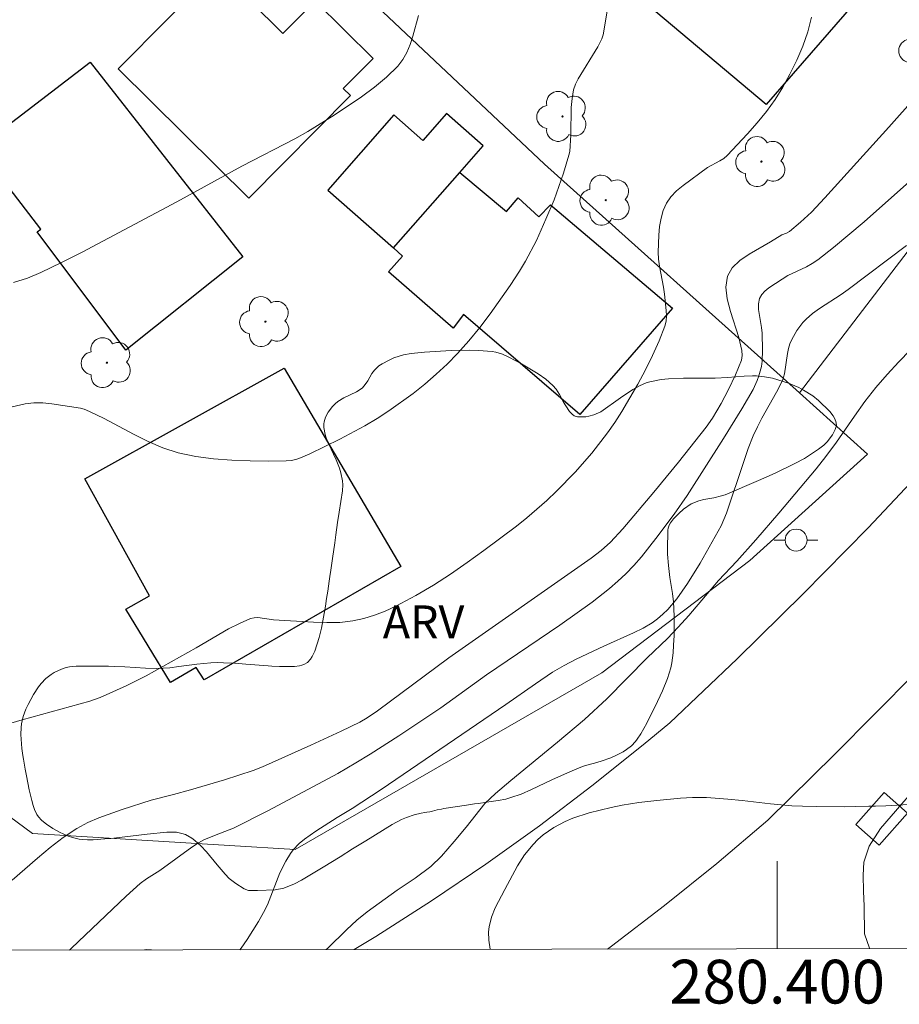
# Model space of a CAD drawing. Units: metres. Extents: x 280226 to 280742, y 1667132 to 1667697.
# Drawn here: x 280365 to 280406, y 1667135 to 1667180 of the extents above; entities that cross this region are included whole.
import ezdxf
from ezdxf.enums import TextEntityAlignment as Align

# ---------------------------------------------------------------- set-up
doc = ezdxf.new("R2010")
doc.units = ezdxf.units.M
doc.header["$MEASUREMENT"] = 0
for name, color, linetype, lineweight in [('Articulacao', 7, 'Continuous', 18), ('Edificacoes', 7, 'Continuous', 30), ('Malha_Coordenadas', 7, 'Continuous', 15), ('Muro_Grade', 8, 'Continuous', 20), ('Parada_Onibus', 231, 'Continuous', 18), ('Pavimentacao_Asfaltica_S_Mfio', 10, 'Continuous', 15), ('Poste', 7, 'Continuous', 9)]:
    doc.layers.add(name, color=color, linetype=linetype, lineweight=lineweight)
for name, color, linetype, lineweight, true_color in [('Arvores_Isoladas', 7, 'Continuous', 18, 0x00ff33), ('Curvas_Intermediarias', 7, 'Continuous', 9, 0x783c14), ('Curvas_Mestras', 7, 'Continuous', 20, 0x783c14), ('Topon_Vegetacao', 7, 'Continuous', 9, 0x00ff33), ('Vegetacao', 7, 'Orla8', 9, 0x00ff33)]:
    doc.layers.add(name, color=color, linetype=linetype, lineweight=lineweight, true_color=true_color)
doc.styles.add('Arial', font='arial.ttf', dxfattribs={"height": 1.5})
doc.styles.get("Standard").update_dxf_attribs({"font": 'arial.ttf'})
doc.linetypes.add('Orla8', pattern='A,6,-0.5,["V",Standard,S=1,R=0,X=-0.5,Y=-1],-0.5,6,-0.5,["V",Standard,S=1,R=0,X=-0.5,Y=-1],-0.5', length=14)

# ---------------------------------------------------------------- blocks, each defined once
blk = doc.blocks.new('Poste')
at = {"layer": 'Poste'}
blk.add_lwpolyline([(0, 0.5, 1), (0, -0.5, 1)], format="xyb", close=True, dxfattribs=at)
for points in [[(-0.5, 0), (-1, 0)], [(0.5, 0), (1, 0)]]:
    blk.add_lwpolyline(points, dxfattribs=at)
blk = doc.blocks.new('Arvore')
at = {"layer": 'Arvores_Isoladas'}
blk.add_lwpolyline([(-0.718, 0.493, 0.872324), (-0.722, -0.551, 0.862983), (0.284, -0.827, 0.900105), (0.89, 0.029, 0.863155), (0.262, 0.861, 0.882486)], format="xyb", close=True, dxfattribs=at)
blk.add_circle((0, 0), 0.0286, dxfattribs=at)

msp = doc.modelspace()

# ---------------------------------------------------------------- linework, layer by layer
at = {"layer": 'Articulacao', "flags": 128}
msp.add_lwpolyline([(280242.241, 1667691.661), (280724.138, 1667692.516), (280725.109, 1667138.245), (280243.236, 1667137.391), (280242.241, 1667691.661)], close=True, dxfattribs=at)
at = {"layer": 'Curvas_Intermediarias', "flags": 128}
for points, elevation in [([(280364.308, 1667162.273), (280365.658, 1667162.573), (280366.055, 1667162.625), (280366.458, 1667162.621), (280366.866, 1667162.579), (280368.175, 1667162.373), (280368.345, 1667162.326), (280368.592, 1667162.227), (280369.265, 1667161.899), (280370.595, 1667161.184), (280371.264, 1667160.847), (280371.946, 1667160.555), (280372.645, 1667160.332), (280373.444, 1667160.166), (280374.261, 1667160.056), (280375.091, 1667159.992), (280375.925, 1667159.962), (280376.756, 1667159.955), (280377.577, 1667159.96), (280377.797, 1667159.98), (280378.015, 1667160.03), (280378.23, 1667160.103), (280378.65, 1667160.29), (280380.018, 1667160.963), (280381.167, 1667161.571), (280381.725, 1667161.9), (280382.267, 1667162.251), (280383.368, 1667163.05), (280383.902, 1667163.476), (280384.421, 1667163.92), (280384.919, 1667164.384), (280385.393, 1667164.867), (280385.915, 1667165.452), (280386.416, 1667166.059), (280386.897, 1667166.686), (280387.805, 1667167.98), (280388.235, 1667168.638), (280388.509, 1667169.092), (280388.999, 1667170.038), (280389.437, 1667171.012), (280389.808, 1667171.898), (280390.232, 1667173.114), (280390.488, 1667173.933), (280390.525, 1667174.104), (280390.572, 1667174.87), (280390.592, 1667176.119), (280390.629, 1667176.527), (280390.701, 1667176.924), (280390.785, 1667177.18), (280390.905, 1667177.426), (280391.814, 1667178.889), (280391.993, 1667179.243), (280392.047, 1667179.431), (280392.255, 1667180.604)], 41), ([(280364.741, 1667147.898), (280365.51, 1667148.126), (280368.603, 1667148.981), (280369.071, 1667149.154), (280370.271, 1667149.686), (280371.181, 1667150.141), (280373.469, 1667151.422), (280374.939, 1667152.283), (280375.437, 1667152.538), (280375.942, 1667152.758), (280376.107, 1667152.798), (280376.279, 1667152.801), (280376.995, 1667152.703), (280378.822, 1667152.594), (280379.429, 1667152.573), (280380.029, 1667152.587), (280380.619, 1667152.654), (280381.118, 1667152.764), (280381.613, 1667152.916), (280382.102, 1667153.104), (280382.581, 1667153.321), (280383.503, 1667153.813), (280384.296, 1667154.291), (280385.077, 1667154.795), (280385.846, 1667155.32), (280386.605, 1667155.863), (280388.09, 1667156.985), (280388.563, 1667157.363), (280389.481, 1667158.161), (280389.922, 1667158.579), (280390.768, 1667159.447), (280391.537, 1667160.325), (280392.256, 1667161.248), (280392.591, 1667161.726), (280392.906, 1667162.215), (280393.642, 1667163.478), (280393.987, 1667164.126), (280394.309, 1667164.784), (280394.603, 1667165.448), (280394.864, 1667166.116), (280394.923, 1667166.348), (280394.943, 1667166.591), (280394.935, 1667166.839), (280394.852, 1667167.589), (280394.81, 1667167.91), (280394.621, 1667168.867), (280394.578, 1667169.186), (280394.566, 1667169.504), (280394.594, 1667170.278), (280394.631, 1667170.669), (280394.695, 1667171.051), (280394.796, 1667171.411), (280394.942, 1667171.742), (280395.147, 1667172.037), (280395.405, 1667172.306), (280395.699, 1667172.553), (280396.816, 1667173.366), (280397.383, 1667173.672), (280397.56, 1667173.787), (280397.717, 1667173.925), (280398.637, 1667174.903), (280399.086, 1667175.41), (280399.512, 1667175.933), (280399.905, 1667176.475), (280400.254, 1667177.038), (280400.582, 1667177.641), (280400.894, 1667178.27), (280401.172, 1667178.918), (280401.401, 1667179.577), (280401.564, 1667180.24)], 42), ([(280365.062, 1667140.811), (280366.211, 1667141.813), (280366.795, 1667142.299), (280367.395, 1667142.755), (280368.02, 1667143.169), (280368.508, 1667143.434), (280369.021, 1667143.659), (280370.088, 1667144.034), (280371.411, 1667144.463), (280372.427, 1667144.718), (280373.199, 1667144.936), (280374.755, 1667145.394), (280376.071, 1667145.814), (280376.49, 1667145.988), (280378.704, 1667146.98), (280380.079, 1667147.615), (280380.933, 1667148.03), (280381.266, 1667148.222), (280381.746, 1667148.542), (280385.009, 1667150.97), (280391.501, 1667155.519), (280391.959, 1667155.868), (280392.389, 1667156.249), (280392.952, 1667156.854), (280394.359, 1667158.536), (280395.492, 1667159.907), (280396.756, 1667161.501), (280397.05, 1667161.924), (280397.445, 1667162.588), (280397.779, 1667163.234), (280398.089, 1667163.894), (280398.366, 1667164.562), (280398.402, 1667164.786), (280398.378, 1667165.016), (280398.242, 1667165.596), (280397.863, 1667166.787), (280397.712, 1667167.365), (280397.65, 1667167.91), (280397.723, 1667168.405), (280397.94, 1667168.784), (280398.289, 1667169.115), (280398.726, 1667169.413), (280399.694, 1667169.967), (280400.204, 1667170.291), (280400.42, 1667170.376), (280400.555, 1667170.448), (280401.071, 1667170.874), (280401.559, 1667171.333), (280402.174, 1667171.982), (280405.103, 1667175.215), (280406.336, 1667176.598)], 43), ([(280367.673, 1667137.611), (280367.769, 1667137.698), (280370.262, 1667140.076), (280370.899, 1667140.653), (280371.188, 1667140.865), (280371.807, 1667141.24), (280373.266, 1667142.316), (280373.567, 1667142.516), (280373.841, 1667142.663), (280374.567, 1667142.959), (280375.162, 1667143.18), (280376.774, 1667143.994), (280379.929, 1667145.678), (280380.762, 1667146.161), (280381.417, 1667146.566), (280382.714, 1667147.399), (280384.637, 1667148.683), (280386.726, 1667150.196), (280390.075, 1667152.456), (280391.548, 1667153.516), (280392.343, 1667154.136), (280392.723, 1667154.463), (280393.087, 1667154.806), (280393.45, 1667155.187), (280393.797, 1667155.585), (280394.456, 1667156.416), (280395.301, 1667157.536), (280395.882, 1667158.387), (280397.547, 1667160.986), (280398.386, 1667162.348), (280398.895, 1667163.232), (280399.088, 1667163.638), (280399.168, 1667163.847), (280399.283, 1667164.273), (280399.318, 1667164.52), (280399.335, 1667165.027), (280399.306, 1667165.794), (280399.282, 1667166.064), (280399.149, 1667166.889), (280399.147, 1667167.145), (280399.197, 1667167.38), (280399.296, 1667167.561), (280399.442, 1667167.725), (280399.622, 1667167.875), (280400.222, 1667168.273), (280400.487, 1667168.431), (280401.331, 1667168.838), (280401.604, 1667168.986), (280401.86, 1667169.159), (280402.575, 1667169.72), (280403.975, 1667170.89), (280406.311, 1667172.972)], 44), ([(280379.395, 1667137.632), (280379.477, 1667137.705), (280380.335, 1667138.542), (280380.808, 1667138.979), (280381.275, 1667139.361), (280382.65, 1667140.354), (280383.459, 1667140.904), (280384.175, 1667141.423), (280384.673, 1667141.898), (280385.251, 1667142.566), (280385.799, 1667143.228), (280386.645, 1667144.315), (280387.13, 1667144.764), (280387.839, 1667145.364), (280389.961, 1667147.107), (280391.199, 1667148.151), (280392.214, 1667149.094), (280394.055, 1667150.968), (280394.988, 1667151.855), (280395.48, 1667152.361), (280395.965, 1667152.898), (280397.321, 1667154.497), (280398.161, 1667155.39), (280399.02, 1667156.352), (280400.077, 1667157.576), (280401.775, 1667159.605), (280402.223, 1667160.167), (280402.714, 1667160.823), (280403.523, 1667162.009), (280403.995, 1667162.671), (280404.505, 1667163.321), (280405.022, 1667163.914), (280405.557, 1667164.489), (280407.143, 1667166.119)], 46), ([(280407.44, 1667146.32), (280404.71, 1667143.166), (280404.2, 1667142.354), (280403.958, 1667141.624), (280403.927, 1667141.032), (280403.934, 1667140.302), (280403.966, 1667139.622), (280403.992, 1667138.349), (280404.216, 1667137.698), (280404.215, 1667137.676)], 47)]:
    msp.add_lwpolyline(points, dxfattribs=dict(at, elevation=elevation))
at = {"layer": 'Curvas_Mestras', "flags": 128}
for points, elevation in [([(280365.125, 1667168.112), (280365.755, 1667168.318), (280366.363, 1667168.58), (280367.312, 1667169.035), (280368.253, 1667169.509), (280372.579, 1667171.808), (280375.546, 1667173.436), (280377.968, 1667174.685), (280378.562, 1667175.014), (280379.765, 1667175.765), (280381.007, 1667176.594), (280381.601, 1667177.037), (280382.161, 1667177.506), (280382.674, 1667178.008), (280382.901, 1667178.302), (280383.085, 1667178.633), (280383.235, 1667178.992), (280383.359, 1667179.366), (280383.612, 1667180.314)], 40), ([(280405.909, 1667169.807), (280403.242, 1667167.793), (280402.921, 1667167.567), (280401.93, 1667166.922), (280401.616, 1667166.692), (280401.322, 1667166.442), (280401.166, 1667166.282), (280400.892, 1667165.916), (280400.673, 1667165.515), (280400.584, 1667165.309), (280400.514, 1667165.093), (280400.466, 1667164.867), (280400.331, 1667163.942), (280400.238, 1667163.643), (280399.964, 1667163.1), (280399.302, 1667161.916), (280399.096, 1667161.515), (280398.909, 1667161.105), (280398.68, 1667160.527), (280398.471, 1667159.941), (280397.679, 1667157.575), (280397.437, 1667156.997), (280396.482, 1667155.291), (280395.908, 1667154.361), (280395.411, 1667153.663), (280394.999, 1667153.181), (280394.774, 1667152.958), (280394.537, 1667152.754), (280394.286, 1667152.571), (280393.872, 1667152.322), (280393.438, 1667152.101), (280392.087, 1667151.506), (280390.817, 1667150.899), (280390.274, 1667150.619), (280389.741, 1667150.307), (280388.959, 1667149.781), (280387.61, 1667148.828), (280381.907, 1667144.951), (280380.593, 1667144.076), (280379.902, 1667143.673), (280378.926, 1667143.051), (280378.409, 1667142.682), (280378.169, 1667142.48), (280377.893, 1667142.186), (280377.77, 1667142.024), (280377.551, 1667141.678), (280377.289, 1667141.145), (280376.721, 1667139.675), (280376.545, 1667139.326), (280376.307, 1667138.911), (280375.794, 1667138.089), (280375.515, 1667137.696), (280375.46, 1667137.625)], 45), ([(280371.422, 1667137.618), (280371.39, 1667137.628), (280371.186, 1667137.637), (280371.103, 1667137.618)], 45)]:
    msp.add_lwpolyline(points, dxfattribs=dict(at, elevation=elevation))
at = {"layer": 'Edificacoes', "flags": 128}
for points in [[(280399.494, 1667176.254), (280394.079, 1667180.808), (280394.74, 1667181.593), (280388.955, 1667186.46), (280393.519, 1667191.886), (280396.543, 1667189.343), (280397.227, 1667190.156), (280403.385, 1667185.098), (280405.553, 1667183.221)], [(280369.901, 1667177.887), (280375.868, 1667171.972), (280380.509, 1667176.654), (280380.181, 1667176.979), (280381.544, 1667178.354), (280378.9, 1667180.976), (280377.426, 1667179.489), (280374.432, 1667182.457)], [(280370.253, 1667165.022), (280366.198, 1667170.427), (280366.375, 1667170.554), (280363.513, 1667174.271), (280368.619, 1667178.188), (280375.587, 1667169.292)], [(280382.483, 1667169.699), (280385.507, 1667173.15), (280386.574, 1667174.368), (280384.889, 1667175.844), (280383.808, 1667174.611), (280382.486, 1667175.77), (280379.476, 1667172.334)], [(280390.981, 1667162.089), (280385.678, 1667166.653), (280385.202, 1667166.023), (280382.245, 1667168.601), (280382.892, 1667169.319), (280382.483, 1667169.699), (280385.507, 1667173.15), (280387.636, 1667171.355), (280388.168, 1667171.99), (280389.113, 1667171.11), (280389.651, 1667171.67), (280395.217, 1667166.946)], [(280368.372, 1667159.149), (280377.482, 1667164.194), (280382.808, 1667155.145), (280373.824, 1667149.961), (280373.467, 1667150.526), (280372.285, 1667149.842), (280370.245, 1667153.189), (280371.324, 1667153.792)]]:
    msp.add_lwpolyline(points, close=True, dxfattribs=at)
at = {"layer": 'Malha_Coordenadas', "flags": 128}
msp.add_lwpolyline([(280400, 1667137.669), (280400, 1667141.669)], dxfattribs=at)
at = {"layer": 'Muro_Grade', "flags": 128}
for points in [[(280357.634, 1667203.469), (280365.851, 1667195.717), (280366.433, 1667195.168), (280389.376, 1667173.522), (280401.011, 1667163.08)], [(280419.012, 1667186.359), (280411.142, 1667176.311), (280401.011, 1667163.08)], [(280339.177, 1667174.018), (280354.161, 1667156.297), (280364.58, 1667143.974), (280365.984, 1667142.938), (280377.98, 1667142.2), (280391.994, 1667150.283), (280398.757, 1667155.406), (280404.131, 1667160.279), (280401.011, 1667163.08)]]:
    msp.add_lwpolyline(points, dxfattribs=at)
at = {"layer": 'Parada_Onibus', "flags": 128}
msp.add_lwpolyline([(280403.588, 1667143.347), (280404.882, 1667144.819), (280405.955, 1667143.875), (280404.661, 1667142.403)], close=True, dxfattribs=at)
at = {"layer": 'Pavimentacao_Asfaltica_S_Mfio', "flags": 128}
for points in [[(280392.243, 1667137.655), (280392.426, 1667137.788), (280394.859, 1667139.648), (280397.244, 1667141.571), (280399.579, 1667143.555), (280402.621, 1667146.544), (280406.299, 1667150.258), (280409.92, 1667154.029), (280413.482, 1667157.854), (280416.987, 1667161.734), (280420.431, 1667165.666), (280424.354, 1667170.073), (280429.386, 1667175.638), (280436.053, 1667182.859), (280446.298, 1667193.492), (280449.814, 1667196.892), (280453.946, 1667200.921), (280458.02, 1667204.513), (280464.691, 1667210.001), (280473.34, 1667217.005), (280484.219, 1667225.214), (280497.598, 1667235.661), (280498.124, 1667236.094), (280503.804, 1667240.603)], [(280380.68, 1667137.635), (280381.674, 1667138.234), (280384.207, 1667139.855), (280386.697, 1667141.543), (280389.141, 1667143.296), (280391.537, 1667145.112), (280393.884, 1667146.991), (280395.089, 1667147.996), (280398.164, 1667150.912), (280401.184, 1667153.885), (280404.148, 1667156.912), (280407.056, 1667159.993)]]:
    msp.add_lwpolyline(points, dxfattribs=at)
at = {"layer": 'Vegetacao', "flags": 128}
msp.add_lwpolyline([(280386.883, 1667137.646), (280386.827, 1667138.061), (280386.818, 1667138.448), (280386.84, 1667138.673), (280386.95, 1667139.11), (280387.126, 1667139.536), (280387.56, 1667140.377), (280388.134, 1667141.459), (280388.461, 1667141.964), (280388.849, 1667142.441), (280389.074, 1667142.668), (280389.307, 1667142.871), (280389.795, 1667143.216), (280390.311, 1667143.492), (280390.67, 1667143.643), (280391.416, 1667143.88), (280392.42, 1667144.126), (280392.924, 1667144.228), (280393.682, 1667144.348), (280394.498, 1667144.446), (280395.585, 1667144.551), (280396.129, 1667144.584), (280396.773, 1667144.585), (280397.743, 1667144.512), (280398.392, 1667144.443), (280399.692, 1667144.294), (280400.668, 1667144.208), (280401.154, 1667144.183), (280401.799, 1667144.168), (280403.087, 1667144.162), (280403.558, 1667144.165), (280404.184, 1667144.181), (280404.496, 1667144.191), (280404.965, 1667144.209), (280405.199, 1667144.217), (280406.012, 1667144.256), (280406.405, 1667144.3), (280406.785, 1667144.377), (280406.968, 1667144.432), (280407.319, 1667144.583), (280407.486, 1667144.682), (280407.723, 1667144.865), (280407.823, 1667144.962), (280407.993, 1667145.172), (280408.128, 1667145.399), (280408.2, 1667145.559), (280408.312, 1667145.897), (280408.424, 1667146.431), (280408.538, 1667147.162), (280408.61, 1667147.519), (280408.712, 1667147.862), (280408.777, 1667148.026), (280408.899, 1667148.26), (280409.606, 1667149.441), (280409.994, 1667150.02), (280410.442, 1667150.572), (280410.696, 1667150.834), (280411.104, 1667151.217), (280411.931, 1667151.958), (280412.767, 1667152.681), (280413.877, 1667153.653), (280414.424, 1667154.157), (280415.473, 1667155.129), (280416.905, 1667156.414), (280417.628, 1667157.057), (280419.253, 1667158.51), (280420.321, 1667159.492), (280420.846, 1667159.989), (280421.619, 1667160.744), (280422.615, 1667161.772), (280423.095, 1667162.297), (280423.79, 1667163.099), (280424.45, 1667163.921), (280424.765, 1667164.341), (280433.522, 1667176.263)], dxfattribs=at)
msp.add_lwpolyline([(280379.804, 1667162.568), (280379.928, 1667162.672), (280380.203, 1667162.839), (280380.781, 1667163.121), (280381.039, 1667163.294), (280381.136, 1667163.391), (280381.297, 1667163.619), (280381.491, 1667163.952), (280381.601, 1667164.108), (280381.809, 1667164.304), (280381.963, 1667164.402), (280382.277, 1667164.573), (280382.492, 1667164.669), (280382.934, 1667164.812), (280383.276, 1667164.875), (280383.886, 1667164.94), (280385.105, 1667165.008), (280385.941, 1667165.025), (280386.36, 1667165.016), (280386.987, 1667164.96), (280387.145, 1667164.931), (280387.452, 1667164.838), (280387.748, 1667164.709), (280388.328, 1667164.395), (280389.088, 1667163.949), (280389.44, 1667163.697), (280389.759, 1667163.403), (280389.903, 1667163.235), (280390.064, 1667162.992), (280390.245, 1667162.652), (280390.343, 1667162.486), (280390.519, 1667162.224), (280390.628, 1667162.099), (280390.731, 1667162.024), (280390.884, 1667161.977), (280390.963, 1667161.971), (280391.254, 1667161.985), (280391.404, 1667162.008), (280391.626, 1667162.064), (280391.942, 1667162.205), (280392.842, 1667162.853), (280393.412, 1667163.22), (280393.706, 1667163.388), (280394.016, 1667163.526), (280394.18, 1667163.58), (280394.694, 1667163.684), (280395.038, 1667163.717), (280395.725, 1667163.738), (280396.206, 1667163.74), (280396.847, 1667163.738), (280397.168, 1667163.741), (280397.734, 1667163.77), (280398.491, 1667163.829), (280398.869, 1667163.848), (280399.054, 1667163.846), (280399.423, 1667163.812), (280399.789, 1667163.74), (280400.519, 1667163.515), (280400.989, 1667163.317), (280401.208, 1667163.202), (280401.622, 1667162.935), (280401.886, 1667162.727), (280402.403, 1667162.227), (280402.559, 1667162.028), (280402.621, 1667161.921), (280402.684, 1667161.759), (280402.701, 1667161.603), (280402.689, 1667161.53), (280402.647, 1667161.405), (280402.52, 1667161.154), (280402.279, 1667160.835), (280402.134, 1667160.688), (280401.893, 1667160.494), (280401.242, 1667160.081), (280400.806, 1667159.841), (280399.912, 1667159.405), (280399.152, 1667159.062), (280397.621, 1667158.418), (280397.455, 1667158.361), (280397.113, 1667158.284), (280396.65, 1667158.202), (280396.418, 1667158.143), (280396.076, 1667158.002), (280395.714, 1667157.756), (280395.503, 1667157.568), (280395.269, 1667157.316), (280395.177, 1667157.199), (280395.133, 1667157.138), (280395.068, 1667157.028), (280395.019, 1667156.884), (280395.006, 1667156.803), (280394.998, 1667156.656), (280394.99, 1667156.033), (280394.996, 1667155.697), (280395.028, 1667155.183), (280395.102, 1667154.634), (280395.221, 1667153.899), (280395.264, 1667153.53), (280395.3, 1667152.868), (280395.292, 1667151.979), (280395.27, 1667151.54), (280395.243, 1667151.193), (280395.185, 1667150.739), (280395.14, 1667150.515), (280394.991, 1667150.015), (280394.761, 1667149.462), (280394.422, 1667148.742), (280394.248, 1667148.385), (280394.049, 1667147.987), (280393.766, 1667147.486), (280393.607, 1667147.247), (280393.526, 1667147.143), (280393.339, 1667146.951), (280393.123, 1667146.779), (280392.966, 1667146.676), (280392.63, 1667146.496), (280392.407, 1667146.398), (280391.96, 1667146.236), (280391.652, 1667146.152), (280391.24, 1667146.048), (280391.034, 1667145.976), (280390.416, 1667145.716), (280389.714, 1667145.397), (280388.775, 1667144.945), (280388.305, 1667144.743), (280387.836, 1667144.577), (280387.601, 1667144.512), (280387.25, 1667144.443), (280386.942, 1667144.4), (280386.743, 1667144.371), (280386.359, 1667144.316), (280386.173, 1667144.289), (280385.811, 1667144.236), (280384.777, 1667144.077), (280384.661, 1667144.056), (280384.476, 1667144.016), (280384.264, 1667143.962), (280384.142, 1667143.935), (280383.991, 1667143.907), (280383.902, 1667143.894), (280383.744, 1667143.867), (280383.413, 1667143.787), (280383.071, 1667143.672), (280382.844, 1667143.578), (280382.409, 1667143.348), (280381.208, 1667142.605), (280380.608, 1667142.233), (280380.034, 1667141.879), (280379.268, 1667141.406), (280378.885, 1667141.17), (280378.269, 1667140.804), (280377.953, 1667140.64), (280377.469, 1667140.444), (280377.075, 1667140.368), (280376.259, 1667140.338), (280376.115, 1667140.331), (280375.846, 1667140.337), (280375.654, 1667140.403), (280375.279, 1667140.646), (280374.977, 1667140.885), (280374.786, 1667141.076), (280374.417, 1667141.504), (280373.928, 1667142.1), (280373.674, 1667142.376), (280373.408, 1667142.618), (280373.268, 1667142.722), (280372.972, 1667142.887), (280372.815, 1667142.944), (280372.566, 1667142.992), (280372.126, 1667143.001), (280371.227, 1667142.912), (280369.707, 1667142.728), (280369.568, 1667142.713), (280369.296, 1667142.687), (280368.763, 1667142.654), (280368.496, 1667142.648), (280368.269, 1667142.658), (280368.117, 1667142.678), (280367.816, 1667142.749), (280367.616, 1667142.817), (280367.218, 1667142.997), (280366.922, 1667143.167), (280366.629, 1667143.364), (280366.484, 1667143.471), (280366.397, 1667143.542), (280366.258, 1667143.693), (280366.186, 1667143.799), (280366.079, 1667144.029), (280366.018, 1667144.219), (280365.954, 1667144.452), (280365.838, 1667144.927), (280365.707, 1667145.567), (280365.65, 1667145.881), (280365.574, 1667146.337), (280365.549, 1667146.498), (280365.505, 1667146.82), (280365.468, 1667147.248), (280365.46, 1667147.462), (280365.467, 1667147.784), (280365.484, 1667147.95), (280365.56, 1667148.282), (280365.683, 1667148.617), (280365.786, 1667148.84), (280366.03, 1667149.284), (280366.262, 1667149.64), (280366.387, 1667149.8), (280366.597, 1667150.017), (280366.841, 1667150.208), (280366.98, 1667150.294), (280367.31, 1667150.448), (280367.533, 1667150.518), (280367.682, 1667150.55), (280367.984, 1667150.58), (280368.64, 1667150.591), (280368.969, 1667150.591), (280369.453, 1667150.583), (280369.711, 1667150.574), (280370.201, 1667150.55), (280371.148, 1667150.498), (280371.644, 1667150.484), (280372.256, 1667150.513), (280372.666, 1667150.562), (280373.496, 1667150.679), (280374.13, 1667150.74), (280374.452, 1667150.748), (280374.705, 1667150.743), (280375.214, 1667150.716), (280375.724, 1667150.675), (280376.745, 1667150.598), (280376.919, 1667150.588), (280377.266, 1667150.569), (280377.724, 1667150.563), (280377.951, 1667150.576), (280378.178, 1667150.605), (280378.291, 1667150.627), (280378.383, 1667150.656), (280378.549, 1667150.759), (280378.689, 1667150.907), (280378.767, 1667151.024), (280378.882, 1667151.274), (280379.076, 1667151.902), (280379.181, 1667152.322), (280379.341, 1667153.161), (280379.366, 1667153.331), (280379.418, 1667153.67), (280379.469, 1667154.009), (280379.536, 1667154.461), (280379.568, 1667154.686), (280379.608, 1667154.965), (280379.687, 1667155.509), (280379.791, 1667156.226), (280379.843, 1667156.587), (280379.922, 1667157.142), (280379.996, 1667157.622), (280380.15, 1667158.59), (280380.161, 1667158.865), (280380.143, 1667159.049), (280380.07, 1667159.416), (280380.011, 1667159.627), (280379.856, 1667160.016), (280379.503, 1667160.76), (280379.403, 1667161.025), (280379.36, 1667161.165), (280379.299, 1667161.49), (280379.292, 1667161.652), (280379.302, 1667161.756), (280379.368, 1667161.963), (280379.489, 1667162.188), (280379.687, 1667162.449)], close=True, dxfattribs=at)

# ---------------------------------------------------------------- block references
at = {"layer": 'Arvores_Isoladas'}
for p in [(280406.723, 1667178.735), (280390.195, 1667175.706), (280399.279, 1667173.641), (280392.167, 1667171.878), (280376.624, 1667166.328), (280369.387, 1667164.452)]:
    msp.add_blockref('Arvore', p, dxfattribs=at)
at = {"layer": 'Poste'}
msp.add_blockref('Poste', (280400.862, 1667156.347), dxfattribs=at)

# ---------------------------------------------------------------- texts
at = {"layer": 'Malha_Coordenadas', "style": 'Arial'}
msp.add_text('280.400', height=2, dxfattribs=at).set_placement((280400, 1667137.169), align=Align.TOP_CENTER)
at = {"layer": 'Topon_Vegetacao', "style": 'Arial'}
msp.add_text('ARV', height=1.5, dxfattribs=at).set_placement((280381.988, 1667151.86))

doc.saveas('drawing.dxf')
